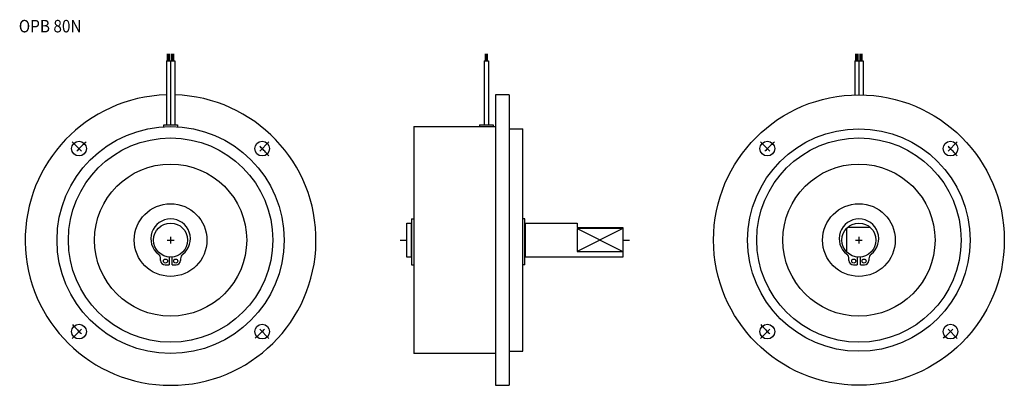
# Model space of a CAD drawing. Extents: x -66 to 367, y -64 to 97.
import ezdxf
from ezdxf.enums import TextEntityAlignment as Align

# ---------------------------------------------------------------- set-up
doc = ezdxf.new("R2010")
doc.units = 0
doc.linetypes.add('DASHDOT', pattern=[11.500608, 5.750304, -2.875152, 0, -2.875152])
doc.layers.add('1', color=7, linetype='CONTINUOUS')
doc.styles.add('SIMPLEX', font='simplex')

msp = doc.modelspace()

# ---------------------------------------------------------------- linework, layer by layer
at = {"layer": '1', "color": 7}
for p, q in [((-1.84, 79), (-1.84, 50.8)), ((-1.84, 79), (1.84, 79)), ((0, 79), (0, 50.8)), ((1.84, 79), (1.84, 50.8)), ((138.08, 79), (138.08, 50.8)), ((138.08, 79), (139.92, 79)), ((139.92, 79), (139.92, 50.8)), ((301.16, 79), (304.84, 79)), ((301.16, 79), (301.16, 63.97)), ((303, 79), (303, 64)), ((304.84, 79), (304.84, 63.97)), ((143, 64), (143, -64)), ((149, 64), (143, 64)), ((149, 64), (149, -64)), ((-3, 49.91), (-3, 50.8)), ((-3, 50.8), (3, 50.8)), ((3, 50.8), (3, 49.91)), ((107, 50), (143, 50)), ((107, 50), (107, -50)), ((136, 50.8), (136, 50)), ((136, 50.8), (142, 50.8)), ((142, 50.8), (142, 50)), ((149, 49), (155, 49)), ((155, -49), (155, 49)), ((106, 9.3), (107, 9.3)), ((106, 9.3), (106, -10.97)), ((156, 9.3), (155, 9.3)), ((156, -10.97), (156, 9.3)), ((104, -7.5), (104, 7.5)), ((104, 7.5), (105.85, 7.5)), ((105.85, 7.5), (105.85, -7.5)), ((105.85, 7), (106, 7)), ((156, 7), (156.15, 7)), ((156.15, 7.5), (156.15, -7.5)), ((156.15, 7.5), (179, 7.5)), ((179, 7.5), (179, 5.5)), ((179, 5.5), (199, 5.5)), ((199, 5.1), (179, 5.1)), ((179, 5.1), (179, -5.1)), ((199, 5.5), (199, -7.5)), ((297.5, 5.1), (297.5, -5.1)), ((308.1, 5.5), (297.9, 5.5)), ((-4.4, -8.97), (-4.4, -8.22)), ((-0.7, -7.47), (-0.7, -10.97)), ((0.7, -10.97), (0.7, -7.47)), ((4.4, -8.22), (4.4, -8.97)), ((105.85, -7.5), (104, -7.5)), ((106, -7), (105.85, -7)), ((156.15, -7), (156, -7)), ((199, -7.5), (156.15, -7.5)), ((179, -5.1), (199, -5.1)), ((298.6, -8.97), (298.6, -8.22)), ((302.3, -7.47), (302.3, -10.97)), ((303.7, -10.97), (303.7, -7.47)), ((307.4, -8.22), (307.4, -8.97)), ((-2.4, -10.97), (-0.7, -10.97)), ((0.7, -10.97), (2.4, -10.97)), ((106, -10.97), (107, -10.97)), ((156, -10.97), (155, -10.97)), ((300.6, -10.97), (302.3, -10.97)), ((303.7, -10.97), (305.4, -10.97)), ((143, -50), (107, -50)), ((149, -49), (155, -49)), ((143, -64), (149, -64))]:
    msp.add_line(p, q, dxfattribs=at)
at = {"layer": '1', "color": 3}
for p, q in [((-1.31, 79), (-1.31, 82)), ((-0.92, 82), (-0.92, 79)), ((-0.53, 82), (-0.53, 79)), ((0.53, 79), (0.53, 82)), ((0.92, 82), (0.92, 79)), ((1.31, 82), (1.31, 79)), ((138.61, 79), (138.61, 82)), ((139, 82), (139, 79)), ((139.39, 82), (139.39, 79)), ((301.69, 79), (301.69, 82)), ((302.08, 82), (302.08, 79)), ((302.47, 82), (302.47, 79)), ((303.53, 79), (303.53, 82)), ((303.92, 82), (303.92, 79)), ((304.31, 82), (304.31, 79)), ((199, 5.1), (179, -5.1)), ((179, 5.1), (199, -5.1))]:
    msp.add_line(p, q, dxfattribs=at)
at = {"layer": '1', "color": 3, "linetype": 'DASHDOT'}
for p, q in [((-43.31, 43.31), (-37.3, 37.3)), ((43.31, 43.31), (37.3, 37.3)), ((259.69, 43.31), (265.7, 37.3)), ((346.31, 43.31), (340.3, 37.3)), ((-1.5, 0), (1.5, 0)), ((0, 1.5), (0, -1.5)), ((101, 0), (104, 0)), ((199, 0), (202, 0)), ((301.5, 0), (304.5, 0)), ((303, 1.5), (303, -1.5)), ((-43.31, -43.31), (-37.3, -37.3)), ((43.31, -43.31), (37.3, -37.3)), ((259.69, -43.31), (265.7, -37.3)), ((346.31, -43.31), (340.3, -37.3))]:
    msp.add_line(p, q, dxfattribs=at)
at = {"layer": '1', "color": 7}
for centre, radius in [((303, 0), 64), ((0, 0), 50), ((303, 0), 49), ((0, 0), 45), ((-40.31, 40.31), 3.25), ((40.31, 40.31), 3.25), ((303, 0), 45), ((262.69, 40.31), 3.25), ((343.31, 40.31), 3.25), ((0, 0), 33.5), ((303, 0), 33.5), ((0, 0), 16), ((303, 0), 16), ((0, 0), 7.5), ((303, 0), 7.5), ((-2.27, -9.26), 0.9), ((2.27, -9.26), 0.9), ((300.73, -9.26), 0.9), ((305.27, -9.26), 0.9), ((-40.31, -40.31), 3.25), ((40.31, -40.31), 3.25), ((262.69, -40.31), 3.25), ((343.31, -40.31), 3.25)]:
    msp.add_circle(centre, radius, dxfattribs=at)
for centre, radius, start, end in [((0, 0), 64, 91.6475, 88.3525), ((0, 0.6), 8.7, 90, 231.9702), ((0, 0.6), 8.7, 308.0298, 90), ((303, 0.6), 8.7, 90, 231.9702), ((303, 0.6), 8.7, 308.0298, 90), ((-6.9, -8.22), 2.5, 0, 51.9702), ((6.9, -8.22), 2.5, 128.0298, 180), ((296.1, -8.22), 2.5, 0, 51.9702), ((309.9, -8.22), 2.5, 128.0298, 180), ((-2.4, -8.97), 2, 180, 270), ((2.4, -8.97), 2, 270, 0), ((300.6, -8.97), 2, 180, 270), ((305.4, -8.97), 2, 270, 0)]:
    msp.add_arc(centre, radius, start, end, dxfattribs=at)
at = {"layer": '1', "color": 3, "linetype": 'DASHDOT'}
for centre, start, end in [((0, 0), 130.727, 139.273), ((0, 0), 40.727, 49.273), ((303, 0), 130.727, 139.273), ((303, 0), 40.727, 49.273), ((0, 0), 220.727, 229.273), ((0, 0), 310.727, 319.273), ((303, 0), 220.727, 229.273), ((303, 0), 310.727, 319.273)]:
    msp.add_arc(centre, 57, start, end, dxfattribs=at)

# ---------------------------------------------------------------- texts
at = {"layer": '1', "color": 7, "style": 'SIMPLEX', "width": 0.9}
msp.add_text('OPB 80N', height=5.5, dxfattribs=at).set_placement((-53.02, 91.52), align=Align.CENTER)

doc.saveas('drawing.dxf')
